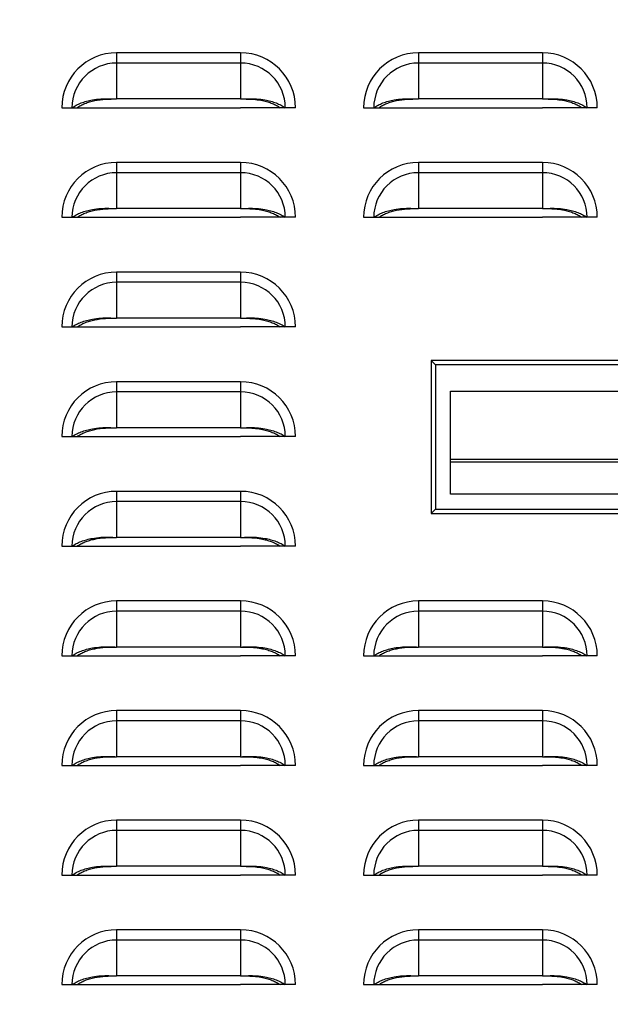
# Model space of a CAD drawing. Units: inches. Extents: x 0 to 25.2, y 0 to 19.3.
# Drawn here: x 16.7 to 17, y 7.8 to 8.3 of the extents above; entities that cross this region are included whole.
import ezdxf

# ---------------------------------------------------------------- set-up
doc = ezdxf.new("R2010")
doc.units = ezdxf.units.IN
doc.header["$LTSCALE"] = 2
doc.header["$MEASUREMENT"] = 0
doc.header["$PDSIZE"] = -1
doc.layers.add('DIM', color=7, linetype='Continuous')
doc.styles.add('SIM1', font='ROMANS')
doc.styles.add('SLDTEXTSTYLE0', font='TXT', dxfattribs={"width": 0.635389})
doc.dimstyles.new('SLDDIMSTYLE0', dxfattribs={"dimtxt": 0.125, "dimasz": 0.13, "dimexe": 0, "dimexo": 0.0625, "dimgap": 0.03125, "dimtad": 0, "dimtih": 1, "dimtoh": 1, "dimdec": 6, "dimlfac": 16, "dimrnd": 1e-09, "dimzin": 12, "dimdsep": 46, "dimtxsty": 'SLDTEXTSTYLE0', "dimsah": 1, "dimcen": 0.09, "dimadec": 0, "dimazin": 3, "dimtfac": 1, "dimtofl": 0, "dimtmove": 0, "dimatfit": 3, "dimfxl": 1, "dimfrac": 2, "dimtolj": 1, "dimtzin": 12, "dimarcsym": 0})

# ---------------------------------------------------------------- blocks, each defined once
blk = doc.blocks.new('*D32')
at = {"layer": 'Defpoints', "color": 0, "transparency": 16777216}
for p in [(14.29018, 8.81687), (17.06322, 8.81687), (17.06322, 5.50437)]:
    blk.add_point(p, dxfattribs=at)
at = {"layer": 'DIM', "color": 0, "lineweight": -2, "transparency": 16777216}
for p, q in [((17.00072, 8.81687), (14.16518, 8.81687)), ((14.29018, 8.68687), (14.29018, 7.28711)), ((14.29018, 5.63437), (14.29018, 7.03413)), ((17.00072, 5.50437), (14.16518, 5.50437))]:
    blk.add_line(p, q, dxfattribs=at)
at = {"layer": 'DIM', "color": 0, "transparency": 16777216}
for points in [[(14.26852, 8.68687), (14.31185, 8.68687), (14.29018, 8.81687)], [(14.26852, 5.63437), (14.31185, 5.63437), (14.29018, 5.50437)]]:
    blk.add_solid(points, dxfattribs=at)
at = {"layer": 'DIM', "color": 0, "transparency": 16777216, "insert": (14.29018, 7.16062), "char_height": 0.125, "attachment_point": 5, "style": 'SIM1'}
blk.add_mtext('\\A1;53.0 [134.6]', dxfattribs=at)

msp = doc.modelspace()

# ---------------------------------------------------------------- linework, layer by layer
at = {"color": 7, "linetype": 'Continuous', "lineweight": 25}
for p, q in [((16.72509811, 8.31837108), (16.72509811, 8.31255676)), ((16.79572311, 8.31837108), (16.72509811, 8.31837108)), ((16.79572311, 8.31837108), (16.79572311, 8.31255676)), ((16.89697311, 8.31837108), (16.89697311, 8.31255676)), ((16.96759811, 8.31837108), (16.89697311, 8.31837108)), ((16.96759811, 8.31837108), (16.96759811, 8.31255676)), ((16.72509811, 8.31255676), (16.72509811, 8.29206986)), ((16.79572311, 8.31255676), (16.72509811, 8.31255676)), ((16.79572311, 8.31255676), (16.79572311, 8.29206986)), ((16.89697311, 8.31255676), (16.89697311, 8.29206986)), ((16.96759811, 8.31255676), (16.89697311, 8.31255676)), ((16.96759811, 8.31255676), (16.96759811, 8.29206986)), ((16.79572311, 8.29206986), (16.72509811, 8.29206986)), ((16.96759811, 8.29206986), (16.89697311, 8.29206986)), ((16.69384811, 8.28712108), (16.69966243, 8.28712108)), ((16.69966243, 8.28712108), (16.70256904, 8.28712108)), ((16.70251353, 8.28712108), (16.72509811, 8.28712108)), ((16.72509811, 8.28712108), (16.79572311, 8.28712108)), ((16.81830768, 8.28712108), (16.79572311, 8.28712108)), ((16.82115879, 8.28712108), (16.81825218, 8.28712108)), ((16.82697311, 8.28712108), (16.82115879, 8.28712108)), ((16.86572311, 8.28712108), (16.87153743, 8.28712108)), ((16.87153743, 8.28712108), (16.87444404, 8.28712108)), ((16.87438853, 8.28712108), (16.89697311, 8.28712108)), ((16.89697311, 8.28712108), (16.96759811, 8.28712108)), ((16.99018268, 8.28712108), (16.96759811, 8.28712108)), ((16.99303379, 8.28712108), (16.99012718, 8.28712108)), ((16.99884811, 8.28712108), (16.99303379, 8.28712108)), ((16.72509811, 8.25587108), (16.72509811, 8.25005676)), ((16.79572311, 8.25587108), (16.72509811, 8.25587108)), ((16.79572311, 8.25587108), (16.79572311, 8.25005676)), ((16.89697311, 8.25587108), (16.89697311, 8.25005676)), ((16.96759811, 8.25587108), (16.89697311, 8.25587108)), ((16.96759811, 8.25587108), (16.96759811, 8.25005676)), ((16.72509811, 8.25005676), (16.72509811, 8.22956986)), ((16.79572311, 8.25005676), (16.72509811, 8.25005676)), ((16.79572311, 8.25005676), (16.79572311, 8.22956986)), ((16.89697311, 8.25005676), (16.89697311, 8.22956986)), ((16.96759811, 8.25005676), (16.89697311, 8.25005676)), ((16.96759811, 8.25005676), (16.96759811, 8.22956986)), ((16.69384811, 8.22462108), (16.69966243, 8.22462108)), ((16.69966243, 8.22462108), (16.70256904, 8.22462108)), ((16.70251353, 8.22462108), (16.72509811, 8.22462108)), ((16.79572311, 8.22956986), (16.72509811, 8.22956986)), ((16.72509811, 8.22462108), (16.79572311, 8.22462108)), ((16.81830768, 8.22462108), (16.79572311, 8.22462108)), ((16.82115879, 8.22462108), (16.81825218, 8.22462108)), ((16.82697311, 8.22462108), (16.82115879, 8.22462108)), ((16.86572311, 8.22462108), (16.87153743, 8.22462108)), ((16.87153743, 8.22462108), (16.87444404, 8.22462108)), ((16.87438853, 8.22462108), (16.89697311, 8.22462108)), ((16.96759811, 8.22956986), (16.89697311, 8.22956986)), ((16.89697311, 8.22462108), (16.96759811, 8.22462108)), ((16.99018268, 8.22462108), (16.96759811, 8.22462108)), ((16.99303379, 8.22462108), (16.99012718, 8.22462108)), ((16.99884811, 8.22462108), (16.99303379, 8.22462108)), ((16.72509811, 8.19337108), (16.72509811, 8.18755676)), ((16.79572311, 8.19337108), (16.72509811, 8.19337108)), ((16.79572311, 8.19337108), (16.79572311, 8.18755676)), ((16.72509811, 8.18755676), (16.72509811, 8.16706986)), ((16.79572311, 8.18755676), (16.72509811, 8.18755676)), ((16.79572311, 8.18755676), (16.79572311, 8.16706986)), ((16.79572311, 8.16706986), (16.72509811, 8.16706986)), ((16.69384811, 8.16212108), (16.69966243, 8.16212108)), ((16.69966243, 8.16212108), (16.70256904, 8.16212108)), ((16.70251353, 8.16212108), (16.72509811, 8.16212108)), ((16.72509811, 8.16212108), (16.79572311, 8.16212108)), ((16.81830768, 8.16212108), (16.79572311, 8.16212108)), ((16.82115879, 8.16212108), (16.81825218, 8.16212108)), ((16.82697311, 8.16212108), (16.82115879, 8.16212108)), ((17.13014486, 8.14300936), (16.90425903, 8.14300936)), ((16.90671966, 8.14054873), (16.90425903, 8.14300936)), ((16.90425903, 8.14300936), (16.90425903, 8.055657)), ((17.12768423, 8.14054873), (16.90671966, 8.14054873)), ((16.90671966, 8.14054873), (16.90671966, 8.05811763)), ((16.72509811, 8.13087108), (16.72509811, 8.12505676)), ((16.79572311, 8.13087108), (16.72509811, 8.13087108)), ((16.79572311, 8.13087108), (16.79572311, 8.12505676)), ((16.72509811, 8.12505676), (16.72509811, 8.10456986)), ((16.79572311, 8.12505676), (16.72509811, 8.12505676)), ((16.79572311, 8.12505676), (16.79572311, 8.10456986)), ((16.91533187, 8.12548666), (17.11907202, 8.12548666)), ((16.91533187, 8.06670742), (16.91533187, 8.12548666)), ((16.79572311, 8.10456986), (16.72509811, 8.10456986)), ((16.69384811, 8.09962108), (16.69966243, 8.09962108)), ((16.69966243, 8.09962108), (16.70256904, 8.09962108)), ((16.70251353, 8.09962108), (16.72509811, 8.09962108)), ((16.72509811, 8.09962108), (16.79572311, 8.09962108)), ((16.81830768, 8.09962108), (16.79572311, 8.09962108)), ((16.82115879, 8.09962108), (16.81825218, 8.09962108)), ((16.82697311, 8.09962108), (16.82115879, 8.09962108)), ((17.11907202, 8.08656291), (16.91533187, 8.08656291)), ((17.11907202, 8.08491642), (16.91533187, 8.08491642)), ((16.72509811, 8.06837108), (16.72509811, 8.06255676)), ((16.79572311, 8.06837108), (16.72509811, 8.06837108)), ((16.79572311, 8.06837108), (16.79572311, 8.06255676)), ((16.72509811, 8.06255676), (16.72509811, 8.04206986)), ((16.79572311, 8.06255676), (16.72509811, 8.06255676)), ((16.79572311, 8.06255676), (16.79572311, 8.04206986)), ((17.11907202, 8.06672984), (16.91533187, 8.06672984)), ((17.11907202, 8.06670742), (16.91533187, 8.06670742)), ((16.90671966, 8.05811763), (16.90425903, 8.055657)), ((16.90671966, 8.05811763), (17.12768423, 8.05811763)), ((16.90425903, 8.055657), (17.13014486, 8.055657)), ((16.79572311, 8.04206986), (16.72509811, 8.04206986)), ((16.69384811, 8.03712108), (16.69966243, 8.03712108)), ((16.69966243, 8.03712108), (16.70256904, 8.03712108)), ((16.70251353, 8.03712108), (16.72509811, 8.03712108)), ((16.72509811, 8.03712108), (16.79572311, 8.03712108)), ((16.81830768, 8.03712108), (16.79572311, 8.03712108)), ((16.82115879, 8.03712108), (16.81825218, 8.03712108)), ((16.82697311, 8.03712108), (16.82115879, 8.03712108)), ((16.72509811, 8.00587108), (16.72509811, 8.00005676)), ((16.79572311, 8.00587108), (16.72509811, 8.00587108)), ((16.79572311, 8.00587108), (16.79572311, 8.00005676)), ((16.89697311, 8.00587108), (16.89697311, 8.00005676)), ((16.96759811, 8.00587108), (16.89697311, 8.00587108)), ((16.96759811, 8.00587108), (16.96759811, 8.00005676)), ((16.72509811, 8.00005676), (16.72509811, 7.97956986)), ((16.79572311, 8.00005676), (16.72509811, 8.00005676)), ((16.79572311, 8.00005676), (16.79572311, 7.97956986)), ((16.89697311, 8.00005676), (16.89697311, 7.97956986)), ((16.96759811, 8.00005676), (16.89697311, 8.00005676)), ((16.96759811, 8.00005676), (16.96759811, 7.97956986)), ((16.79572311, 7.97956986), (16.72509811, 7.97956986)), ((16.96759811, 7.97956986), (16.89697311, 7.97956986)), ((16.69384811, 7.97462108), (16.69966243, 7.97462108)), ((16.69966243, 7.97462108), (16.70256904, 7.97462108)), ((16.70251353, 7.97462108), (16.72509811, 7.97462108)), ((16.72509811, 7.97462108), (16.79572311, 7.97462108)), ((16.81830768, 7.97462108), (16.79572311, 7.97462108)), ((16.82115879, 7.97462108), (16.81825218, 7.97462108)), ((16.82697311, 7.97462108), (16.82115879, 7.97462108)), ((16.86572311, 7.97462108), (16.87153743, 7.97462108)), ((16.87153743, 7.97462108), (16.87444404, 7.97462108)), ((16.87438853, 7.97462108), (16.89697311, 7.97462108)), ((16.89697311, 7.97462108), (16.96759811, 7.97462108)), ((16.99018268, 7.97462108), (16.96759811, 7.97462108)), ((16.99303379, 7.97462108), (16.99012718, 7.97462108)), ((16.99884811, 7.97462108), (16.99303379, 7.97462108)), ((16.72509811, 7.94337108), (16.72509811, 7.93755676)), ((16.79572311, 7.94337108), (16.72509811, 7.94337108)), ((16.79572311, 7.94337108), (16.79572311, 7.93755676)), ((16.89697311, 7.94337108), (16.89697311, 7.93755676)), ((16.96759811, 7.94337108), (16.89697311, 7.94337108)), ((16.96759811, 7.94337108), (16.96759811, 7.93755676)), ((16.72509811, 7.93755676), (16.72509811, 7.91706986)), ((16.79572311, 7.93755676), (16.72509811, 7.93755676)), ((16.79572311, 7.93755676), (16.79572311, 7.91706986)), ((16.89697311, 7.93755676), (16.89697311, 7.91706986)), ((16.96759811, 7.93755676), (16.89697311, 7.93755676)), ((16.96759811, 7.93755676), (16.96759811, 7.91706986)), ((16.79572311, 7.91706986), (16.72509811, 7.91706986)), ((16.96759811, 7.91706986), (16.89697311, 7.91706986)), ((16.69384811, 7.91212108), (16.69966243, 7.91212108)), ((16.69966243, 7.91212108), (16.70256904, 7.91212108)), ((16.70251353, 7.91212108), (16.72509811, 7.91212108)), ((16.72509811, 7.91212108), (16.79572311, 7.91212108)), ((16.81830768, 7.91212108), (16.79572311, 7.91212108)), ((16.82115879, 7.91212108), (16.81825218, 7.91212108)), ((16.82697311, 7.91212108), (16.82115879, 7.91212108)), ((16.86572311, 7.91212108), (16.87153743, 7.91212108)), ((16.87153743, 7.91212108), (16.87444404, 7.91212108)), ((16.87438853, 7.91212108), (16.89697311, 7.91212108)), ((16.89697311, 7.91212108), (16.96759811, 7.91212108)), ((16.99018268, 7.91212108), (16.96759811, 7.91212108)), ((16.99303379, 7.91212108), (16.99012718, 7.91212108)), ((16.99884811, 7.91212108), (16.99303379, 7.91212108)), ((16.72509811, 7.88087108), (16.72509811, 7.87505676)), ((16.79572311, 7.88087108), (16.72509811, 7.88087108)), ((16.79572311, 7.88087108), (16.79572311, 7.87505676)), ((16.89697311, 7.88087108), (16.89697311, 7.87505676)), ((16.96759811, 7.88087108), (16.89697311, 7.88087108)), ((16.96759811, 7.88087108), (16.96759811, 7.87505676)), ((16.72509811, 7.87505676), (16.72509811, 7.85456986)), ((16.79572311, 7.87505676), (16.72509811, 7.87505676)), ((16.79572311, 7.87505676), (16.79572311, 7.85456986)), ((16.89697311, 7.87505676), (16.89697311, 7.85456986)), ((16.96759811, 7.87505676), (16.89697311, 7.87505676)), ((16.96759811, 7.87505676), (16.96759811, 7.85456986)), ((16.79572311, 7.85456986), (16.72509811, 7.85456986)), ((16.96759811, 7.85456986), (16.89697311, 7.85456986)), ((16.69384811, 7.84962108), (16.69966243, 7.84962108)), ((16.69966243, 7.84962108), (16.70256904, 7.84962108)), ((16.70251353, 7.84962108), (16.72509811, 7.84962108)), ((16.72509811, 7.84962108), (16.79572311, 7.84962108)), ((16.81830768, 7.84962108), (16.79572311, 7.84962108)), ((16.82115879, 7.84962108), (16.81825218, 7.84962108)), ((16.82697311, 7.84962108), (16.82115879, 7.84962108)), ((16.86572311, 7.84962108), (16.87153743, 7.84962108)), ((16.87153743, 7.84962108), (16.87444404, 7.84962108)), ((16.87438853, 7.84962108), (16.89697311, 7.84962108)), ((16.89697311, 7.84962108), (16.96759811, 7.84962108)), ((16.99018268, 7.84962108), (16.96759811, 7.84962108)), ((16.99303379, 7.84962108), (16.99012718, 7.84962108)), ((16.99884811, 7.84962108), (16.99303379, 7.84962108)), ((16.72509811, 7.81837108), (16.72509811, 7.81255676)), ((16.79572311, 7.81837108), (16.72509811, 7.81837108)), ((16.79572311, 7.81837108), (16.79572311, 7.81255676)), ((16.89697311, 7.81837108), (16.89697311, 7.81255676)), ((16.96759811, 7.81837108), (16.89697311, 7.81837108)), ((16.96759811, 7.81837108), (16.96759811, 7.81255676)), ((16.72509811, 7.81255676), (16.72509811, 7.79206986)), ((16.79572311, 7.81255676), (16.72509811, 7.81255676)), ((16.79572311, 7.81255676), (16.79572311, 7.79206986)), ((16.89697311, 7.81255676), (16.89697311, 7.79206986)), ((16.96759811, 7.81255676), (16.89697311, 7.81255676)), ((16.96759811, 7.81255676), (16.96759811, 7.79206986)), ((16.79572311, 7.79206986), (16.72509811, 7.79206986)), ((16.96759811, 7.79206986), (16.89697311, 7.79206986)), ((16.69384811, 7.78712108), (16.69966243, 7.78712108)), ((16.69966243, 7.78712108), (16.70256904, 7.78712108)), ((16.70251353, 7.78712108), (16.72509811, 7.78712108)), ((16.72509811, 7.78712108), (16.79572311, 7.78712108)), ((16.81830768, 7.78712108), (16.79572311, 7.78712108)), ((16.82115879, 7.78712108), (16.81825218, 7.78712108)), ((16.82697311, 7.78712108), (16.82115879, 7.78712108)), ((16.86572311, 7.78712108), (16.87153743, 7.78712108)), ((16.87153743, 7.78712108), (16.87444404, 7.78712108)), ((16.87438853, 7.78712108), (16.89697311, 7.78712108)), ((16.89697311, 7.78712108), (16.96759811, 7.78712108)), ((16.99018268, 7.78712108), (16.96759811, 7.78712108)), ((16.99303379, 7.78712108), (16.99012718, 7.78712108)), ((16.99884811, 7.78712108), (16.99303379, 7.78712108))]:
    msp.add_line(p, q, dxfattribs=at)
for centre, radius, start, end in [((16.72509811, 8.28712108), 0.03125, 90, 180), ((16.79572311, 8.28712108), 0.03125, 0, 90), ((16.89697311, 8.28712108), 0.03125, 90, 180), ((16.96759811, 8.28712108), 0.03125, 0, 90), ((16.72509811, 8.28712108), 0.02543568, 90, 180), ((16.79572311, 8.28712108), 0.02543568, 0, 90), ((16.89697311, 8.28712108), 0.02543568, 90, 180), ((16.96759811, 8.28712108), 0.02543568, 0, 90), ((16.72509811, 8.22462108), 0.03125, 90, 180), ((16.79572311, 8.22462108), 0.03125, 0, 90), ((16.89697311, 8.22462108), 0.03125, 90, 180), ((16.96759811, 8.22462108), 0.03125, 0, 90), ((16.72509811, 8.22462108), 0.02543568, 90, 180), ((16.79572311, 8.22462108), 0.02543568, 0, 90), ((16.89697311, 8.22462108), 0.02543568, 90, 180), ((16.96759811, 8.22462108), 0.02543568, 0, 90), ((16.72509811, 8.16212108), 0.03125, 90, 180), ((16.79572311, 8.16212108), 0.03125, 0, 90), ((16.72509811, 8.16212108), 0.02543568, 90, 180), ((16.79572311, 8.16212108), 0.02543568, 0, 90), ((16.72509811, 8.09962108), 0.03125, 90, 180), ((16.79572311, 8.09962108), 0.03125, 0, 90), ((16.72509811, 8.09962108), 0.02543568, 90, 180), ((16.79572311, 8.09962108), 0.02543568, 0, 90), ((16.72509811, 8.03712108), 0.03125, 90, 180), ((16.79572311, 8.03712108), 0.03125, 0, 90), ((16.72509811, 8.03712108), 0.02543568, 90, 180), ((16.79572311, 8.03712108), 0.02543568, 0, 90), ((16.72509811, 7.97462108), 0.03125, 90, 180), ((16.79572311, 7.97462108), 0.03125, 0, 90), ((16.89697311, 7.97462108), 0.03125, 90, 180), ((16.96759811, 7.97462108), 0.03125, 0, 90), ((16.72509811, 7.97462108), 0.02543568, 90, 180), ((16.79572311, 7.97462108), 0.02543568, 0, 90), ((16.89697311, 7.97462108), 0.02543568, 90, 180), ((16.96759811, 7.97462108), 0.02543568, 0, 90), ((16.72509811, 7.91212108), 0.03125, 90, 180), ((16.79572311, 7.91212108), 0.03125, 0, 90), ((16.89697311, 7.91212108), 0.03125, 90, 180), ((16.96759811, 7.91212108), 0.03125, 0, 90), ((16.72509811, 7.91212108), 0.02543568, 90, 180), ((16.79572311, 7.91212108), 0.02543568, 0, 90), ((16.89697311, 7.91212108), 0.02543568, 90, 180), ((16.96759811, 7.91212108), 0.02543568, 0, 90), ((16.72509811, 7.84962108), 0.03125, 90, 180), ((16.79572311, 7.84962108), 0.03125, 0, 90), ((16.89697311, 7.84962108), 0.03125, 90, 180), ((16.96759811, 7.84962108), 0.03125, 0, 90), ((16.72509811, 7.84962108), 0.02543568, 90, 180), ((16.79572311, 7.84962108), 0.02543568, 0, 90), ((16.89697311, 7.84962108), 0.02543568, 90, 180), ((16.96759811, 7.84962108), 0.02543568, 0, 90), ((16.72509811, 7.78712108), 0.03125, 90, 180), ((16.79572311, 7.78712108), 0.03125, 0, 90), ((16.89697311, 7.78712108), 0.03125, 90, 180), ((16.96759811, 7.78712108), 0.03125, 0, 90), ((16.72509811, 7.78712108), 0.02543568, 90, 180), ((16.79572311, 7.78712108), 0.02543568, 0, 90), ((16.89697311, 7.78712108), 0.02543568, 90, 180), ((16.96759811, 7.78712108), 0.02543568, 0, 90)]:
    msp.add_arc(centre, radius, start, end, dxfattribs=at)
for points, knots in [([(16.69966243, 8.28712108), (16.7004447, 8.28761362), (16.70200756, 8.28859766), (16.70482916, 8.28983043), (16.70792349, 8.29084656), (16.71166461, 8.29169585), (16.71595863, 8.29224509), (16.72062689, 8.29227038), (16.72363677, 8.2921354), (16.72509811, 8.29206986)], [0, 0, 0, 0, 0.128538026, 0.256801119, 0.385199704, 0.512480557, 0.685588205, 0.84734847, 1, 1, 1, 1]), ([(16.70256904, 8.28712108), (16.70324065, 8.28755807), (16.70458284, 8.28843138), (16.70700939, 8.28953767), (16.70967586, 8.29046402), (16.71351891, 8.29142314), (16.71873584, 8.29208132), (16.72297749, 8.29207368), (16.72509811, 8.29206986)], [0, 0, 0, 0, 0.12536866, 0.250544106, 0.375999516, 0.500649102, 0.750348525, 1, 1, 1, 1]), ([(16.79572311, 8.29206986), (16.79719314, 8.29213598), (16.80021742, 8.29227201), (16.80488677, 8.29224277), (16.80917979, 8.29169157), (16.81290432, 8.29084455), (16.81599094, 8.28983014), (16.81880679, 8.28860137), (16.82037197, 8.28761628), (16.82115879, 8.28712108)], [0, 0, 0, 0, 0.153558739, 0.315913507, 0.487645759, 0.615773214, 0.742886091, 0.870748939, 1, 1, 1, 1]), ([(16.79572311, 8.29206986), (16.79713809, 8.29207327), (16.79994212, 8.29208002), (16.80417163, 8.29184093), (16.80792868, 8.29126631), (16.81115144, 8.2904624), (16.81381077, 8.28953737), (16.8162325, 8.2884347), (16.81757667, 8.28756044), (16.81825218, 8.28712108)], [0, 0, 0, 0, 0.166781518, 0.330505202, 0.499705571, 0.625124885, 0.749266139, 0.873993836, 1, 1, 1, 1]), ([(16.87153743, 8.28712108), (16.8723197, 8.28761362), (16.87388256, 8.28859766), (16.87670416, 8.28983043), (16.87979849, 8.29084656), (16.88353961, 8.29169585), (16.88783363, 8.29224509), (16.89250189, 8.29227038), (16.89551177, 8.2921354), (16.89697311, 8.29206986)], [0, 0, 0, 0, 0.128538026, 0.256801119, 0.385199704, 0.512480557, 0.685588205, 0.84734847, 1, 1, 1, 1]), ([(16.87444404, 8.28712108), (16.87511565, 8.28755807), (16.87645784, 8.28843138), (16.87888439, 8.28953767), (16.88155086, 8.29046402), (16.88539391, 8.29142314), (16.89061084, 8.29208132), (16.89485249, 8.29207368), (16.89697311, 8.29206986)], [0, 0, 0, 0, 0.12536866, 0.250544106, 0.375999516, 0.500649102, 0.750348525, 1, 1, 1, 1]), ([(16.96759811, 8.29206986), (16.96906814, 8.29213598), (16.97209242, 8.29227201), (16.97676177, 8.29224277), (16.98105479, 8.29169157), (16.98477932, 8.29084455), (16.98786594, 8.28983014), (16.99068179, 8.28860137), (16.99224697, 8.28761628), (16.99303379, 8.28712108)], [0, 0, 0, 0, 0.153558739, 0.315913507, 0.487645759, 0.615773214, 0.742886091, 0.870748939, 1, 1, 1, 1]), ([(16.96759811, 8.29206986), (16.96901309, 8.29207327), (16.97181712, 8.29208002), (16.97604663, 8.29184093), (16.97980368, 8.29126631), (16.98302644, 8.2904624), (16.98568577, 8.28953737), (16.9881075, 8.2884347), (16.98945167, 8.28756044), (16.99012718, 8.28712108)], [0, 0, 0, 0, 0.166781518, 0.330505202, 0.499705571, 0.625124885, 0.749266139, 0.873993836, 1, 1, 1, 1]), ([(16.69966243, 8.22462108), (16.7004447, 8.22511362), (16.70200756, 8.22609766), (16.70482916, 8.22733043), (16.70792349, 8.22834656), (16.71166461, 8.22919585), (16.71595863, 8.22974509), (16.72062689, 8.22977038), (16.72363677, 8.2296354), (16.72509811, 8.22956986)], [0, 0, 0, 0, 0.128538026, 0.256801119, 0.385199704, 0.512480557, 0.685588205, 0.84734847, 1, 1, 1, 1]), ([(16.70256904, 8.22462108), (16.70324065, 8.22505807), (16.70458284, 8.22593138), (16.70700939, 8.22703767), (16.70967586, 8.22796402), (16.71351891, 8.22892314), (16.71873584, 8.22958132), (16.72297749, 8.22957368), (16.72509811, 8.22956986)], [0, 0, 0, 0, 0.12536866, 0.250544106, 0.375999516, 0.500649102, 0.750348525, 1, 1, 1, 1]), ([(16.79572311, 8.22956986), (16.79719314, 8.22963598), (16.80021742, 8.22977201), (16.80488677, 8.22974277), (16.80917979, 8.22919157), (16.81290432, 8.22834455), (16.81599094, 8.22733014), (16.81880679, 8.22610137), (16.82037197, 8.22511628), (16.82115879, 8.22462108)], [0, 0, 0, 0, 0.1535587388, 0.3159135066, 0.487645759, 0.6157732135, 0.7428860912, 0.8707489387, 1, 1, 1, 1]), ([(16.79572311, 8.22956986), (16.79713809, 8.22957327), (16.79994212, 8.22958002), (16.80417163, 8.22934093), (16.80792868, 8.22876631), (16.81115144, 8.2279624), (16.81381077, 8.22703737), (16.8162325, 8.2259347), (16.81757667, 8.22506044), (16.81825218, 8.22462108)], [0, 0, 0, 0, 0.166781518, 0.330505202, 0.499705571, 0.625124885, 0.749266139, 0.873993836, 1, 1, 1, 1]), ([(16.87153743, 8.22462108), (16.8723197, 8.22511362), (16.87388256, 8.22609766), (16.87670416, 8.22733043), (16.87979849, 8.22834656), (16.88353961, 8.22919585), (16.88783363, 8.22974509), (16.89250189, 8.22977038), (16.89551177, 8.2296354), (16.89697311, 8.22956986)], [0, 0, 0, 0, 0.128538026, 0.256801119, 0.385199704, 0.512480557, 0.685588205, 0.84734847, 1, 1, 1, 1]), ([(16.87444404, 8.22462108), (16.87511565, 8.22505807), (16.87645784, 8.22593138), (16.87888439, 8.22703767), (16.88155086, 8.22796402), (16.88539391, 8.22892314), (16.89061084, 8.22958132), (16.89485249, 8.22957368), (16.89697311, 8.22956986)], [0, 0, 0, 0, 0.12536866, 0.250544106, 0.375999516, 0.500649102, 0.750348525, 1, 1, 1, 1]), ([(16.96759811, 8.22956986), (16.96906814, 8.22963598), (16.97209242, 8.22977201), (16.97676177, 8.22974277), (16.98105479, 8.22919157), (16.98477932, 8.22834455), (16.98786594, 8.22733014), (16.99068179, 8.22610137), (16.99224697, 8.22511628), (16.99303379, 8.22462108)], [0, 0, 0, 0, 0.153558739, 0.315913507, 0.487645759, 0.615773214, 0.742886091, 0.870748939, 1, 1, 1, 1]), ([(16.96759811, 8.22956986), (16.96901309, 8.22957327), (16.97181712, 8.22958002), (16.97604663, 8.22934093), (16.97980368, 8.22876631), (16.98302644, 8.2279624), (16.98568577, 8.22703737), (16.9881075, 8.2259347), (16.98945167, 8.22506044), (16.99012718, 8.22462108)], [0, 0, 0, 0, 0.166781518, 0.330505202, 0.499705571, 0.625124885, 0.749266139, 0.873993836, 1, 1, 1, 1]), ([(16.69966243, 8.16212108), (16.7004447, 8.16261362), (16.70200756, 8.16359766), (16.70482916, 8.16483043), (16.70792349, 8.16584656), (16.71166461, 8.16669585), (16.71595863, 8.16724509), (16.72062689, 8.16727038), (16.72363677, 8.1671354), (16.72509811, 8.16706986)], [0, 0, 0, 0, 0.128538026, 0.256801119, 0.385199704, 0.512480557, 0.685588205, 0.84734847, 1, 1, 1, 1]), ([(16.70256904, 8.16212108), (16.70324065, 8.16255807), (16.70458284, 8.16343138), (16.70700939, 8.16453767), (16.70967586, 8.16546402), (16.71351891, 8.16642314), (16.71873584, 8.16708132), (16.72297749, 8.16707368), (16.72509811, 8.16706986)], [0, 0, 0, 0, 0.12536866, 0.250544106, 0.375999516, 0.500649102, 0.750348525, 1, 1, 1, 1]), ([(16.79572311, 8.16706986), (16.79719314, 8.16713598), (16.80021742, 8.16727201), (16.80488677, 8.16724277), (16.80917979, 8.16669157), (16.81290432, 8.16584455), (16.81599094, 8.16483014), (16.81880679, 8.16360137), (16.82037197, 8.16261628), (16.82115879, 8.16212108)], [0, 0, 0, 0, 0.153558739, 0.315913507, 0.487645759, 0.615773214, 0.742886091, 0.870748939, 1, 1, 1, 1]), ([(16.79572311, 8.16706986), (16.79713809, 8.16707327), (16.79994212, 8.16708002), (16.80417163, 8.16684093), (16.80792868, 8.16626631), (16.81115144, 8.1654624), (16.81381077, 8.16453737), (16.8162325, 8.1634347), (16.81757667, 8.16256044), (16.81825218, 8.16212108)], [0, 0, 0, 0, 0.166781518, 0.330505202, 0.499705571, 0.625124885, 0.749266139, 0.873993836, 1, 1, 1, 1]), ([(16.69966243, 8.09962108), (16.7004447, 8.10011362), (16.70200756, 8.10109766), (16.70482916, 8.10233043), (16.70792349, 8.10334656), (16.71166461, 8.10419585), (16.71595863, 8.10474509), (16.72062689, 8.10477038), (16.72363677, 8.1046354), (16.72509811, 8.10456986)], [0, 0, 0, 0, 0.1285380261, 0.2568011189, 0.3851997042, 0.5124805571, 0.6855882053, 0.8473484696, 1, 1, 1, 1]), ([(16.70256904, 8.09962108), (16.70324065, 8.10005807), (16.70458284, 8.10093138), (16.70700939, 8.10203767), (16.70967586, 8.10296402), (16.71351891, 8.10392314), (16.71873584, 8.10458132), (16.72297749, 8.10457368), (16.72509811, 8.10456986)], [0, 0, 0, 0, 0.12536866, 0.250544106, 0.375999516, 0.500649102, 0.750348525, 1, 1, 1, 1]), ([(16.79572311, 8.10456986), (16.79719314, 8.10463598), (16.80021742, 8.10477201), (16.80488677, 8.10474277), (16.80917979, 8.10419157), (16.81290432, 8.10334455), (16.81599094, 8.10233014), (16.81880679, 8.10110137), (16.82037197, 8.10011628), (16.82115879, 8.09962108)], [0, 0, 0, 0, 0.153558739, 0.315913507, 0.487645759, 0.615773214, 0.742886091, 0.870748939, 1, 1, 1, 1]), ([(16.79572311, 8.10456986), (16.79713809, 8.10457327), (16.79994212, 8.10458002), (16.80417163, 8.10434093), (16.80792868, 8.10376631), (16.81115144, 8.1029624), (16.81381077, 8.10203737), (16.8162325, 8.1009347), (16.81757667, 8.10006044), (16.81825218, 8.09962108)], [0, 0, 0, 0, 0.1667815177, 0.3305052022, 0.4997055708, 0.6251248846, 0.7492661392, 0.8739938363, 1, 1, 1, 1]), ([(16.69966243, 8.03712108), (16.7004447, 8.03761362), (16.70200756, 8.03859766), (16.70482916, 8.03983043), (16.70792349, 8.04084656), (16.71166461, 8.04169585), (16.71595863, 8.04224509), (16.72062689, 8.04227038), (16.72363677, 8.0421354), (16.72509811, 8.04206986)], [0, 0, 0, 0, 0.1285380261, 0.2568011189, 0.3851997042, 0.5124805571, 0.6855882053, 0.8473484696, 1, 1, 1, 1]), ([(16.70256904, 8.03712108), (16.70324065, 8.03755807), (16.70458284, 8.03843138), (16.70700939, 8.03953767), (16.70967586, 8.04046402), (16.71351891, 8.04142314), (16.71873584, 8.04208132), (16.72297749, 8.04207368), (16.72509811, 8.04206986)], [0, 0, 0, 0, 0.12536866, 0.250544106, 0.375999516, 0.500649102, 0.750348525, 1, 1, 1, 1]), ([(16.79572311, 8.04206986), (16.79719314, 8.04213598), (16.80021742, 8.04227201), (16.80488677, 8.04224277), (16.80917979, 8.04169157), (16.81290432, 8.04084455), (16.81599094, 8.03983014), (16.81880679, 8.03860137), (16.82037197, 8.03761628), (16.82115879, 8.03712108)], [0, 0, 0, 0, 0.1535587388, 0.3159135066, 0.487645759, 0.6157732135, 0.7428860912, 0.8707489387, 1, 1, 1, 1]), ([(16.79572311, 8.04206986), (16.79713809, 8.04207327), (16.79994212, 8.04208002), (16.80417163, 8.04184093), (16.80792868, 8.04126631), (16.81115144, 8.0404624), (16.81381077, 8.03953737), (16.8162325, 8.0384347), (16.81757667, 8.03756044), (16.81825218, 8.03712108)], [0, 0, 0, 0, 0.1667815177, 0.3305052022, 0.4997055708, 0.6251248846, 0.7492661392, 0.8739938363, 1, 1, 1, 1]), ([(16.69966243, 7.97462108), (16.7004447, 7.97511362), (16.70200756, 7.97609766), (16.70482916, 7.97733043), (16.70792349, 7.97834656), (16.71166461, 7.97919585), (16.71595863, 7.97974509), (16.72062689, 7.97977038), (16.72363677, 7.9796354), (16.72509811, 7.97956986)], [0, 0, 0, 0, 0.128538026, 0.256801119, 0.385199704, 0.512480557, 0.685588205, 0.84734847, 1, 1, 1, 1]), ([(16.70256904, 7.97462108), (16.70324065, 7.97505807), (16.70458284, 7.97593138), (16.70700939, 7.97703767), (16.70967586, 7.97796402), (16.71351891, 7.97892314), (16.71873584, 7.97958132), (16.72297749, 7.97957368), (16.72509811, 7.97956986)], [0, 0, 0, 0, 0.12536866, 0.250544106, 0.375999516, 0.500649102, 0.750348525, 1, 1, 1, 1]), ([(16.79572311, 7.97956986), (16.79719314, 7.97963598), (16.80021742, 7.97977201), (16.80488677, 7.97974277), (16.80917979, 7.97919157), (16.81290432, 7.97834455), (16.81599094, 7.97733014), (16.81880679, 7.97610137), (16.82037197, 7.97511628), (16.82115879, 7.97462108)], [0, 0, 0, 0, 0.153558739, 0.315913507, 0.487645759, 0.615773214, 0.742886091, 0.870748939, 1, 1, 1, 1]), ([(16.79572311, 7.97956986), (16.79713809, 7.97957327), (16.79994212, 7.97958002), (16.80417163, 7.97934093), (16.80792868, 7.97876631), (16.81115144, 7.9779624), (16.81381077, 7.97703737), (16.8162325, 7.9759347), (16.81757667, 7.97506044), (16.81825218, 7.97462108)], [0, 0, 0, 0, 0.166781518, 0.330505202, 0.499705571, 0.625124885, 0.749266139, 0.873993836, 1, 1, 1, 1]), ([(16.87153743, 7.97462108), (16.8723197, 7.97511362), (16.87388256, 7.97609766), (16.87670416, 7.97733043), (16.87979849, 7.97834656), (16.88353961, 7.97919585), (16.88783363, 7.97974509), (16.89250189, 7.97977038), (16.89551177, 7.9796354), (16.89697311, 7.97956986)], [0, 0, 0, 0, 0.1285380261, 0.2568011189, 0.3851997042, 0.5124805571, 0.6855882053, 0.8473484696, 1, 1, 1, 1]), ([(16.87444404, 7.97462108), (16.87511565, 7.97505807), (16.87645784, 7.97593138), (16.87888439, 7.97703767), (16.88155086, 7.97796402), (16.88539391, 7.97892314), (16.89061084, 7.97958132), (16.89485249, 7.97957368), (16.89697311, 7.97956986)], [0, 0, 0, 0, 0.12536866, 0.250544106, 0.375999516, 0.500649102, 0.750348525, 1, 1, 1, 1]), ([(16.96759811, 7.97956986), (16.96906814, 7.97963598), (16.97209242, 7.97977201), (16.97676177, 7.97974277), (16.98105479, 7.97919157), (16.98477932, 7.97834455), (16.98786594, 7.97733014), (16.99068179, 7.97610137), (16.99224697, 7.97511628), (16.99303379, 7.97462108)], [0, 0, 0, 0, 0.1535587388, 0.3159135066, 0.487645759, 0.6157732135, 0.7428860912, 0.8707489387, 1, 1, 1, 1]), ([(16.96759811, 7.97956986), (16.96901309, 7.97957327), (16.97181712, 7.97958002), (16.97604663, 7.97934093), (16.97980368, 7.97876631), (16.98302644, 7.9779624), (16.98568577, 7.97703737), (16.9881075, 7.9759347), (16.98945167, 7.97506044), (16.99012718, 7.97462108)], [0, 0, 0, 0, 0.166781518, 0.330505202, 0.499705571, 0.625124885, 0.749266139, 0.873993836, 1, 1, 1, 1]), ([(16.69966243, 7.91212108), (16.7004447, 7.91261362), (16.70200756, 7.91359766), (16.70482916, 7.91483043), (16.70792349, 7.91584656), (16.71166461, 7.91669585), (16.71595863, 7.91724509), (16.72062689, 7.91727038), (16.72363677, 7.9171354), (16.72509811, 7.91706986)], [0, 0, 0, 0, 0.128538026, 0.256801119, 0.385199704, 0.512480557, 0.685588205, 0.84734847, 1, 1, 1, 1]), ([(16.70256904, 7.91212108), (16.70324065, 7.91255807), (16.70458284, 7.91343138), (16.70700939, 7.91453767), (16.70967586, 7.91546402), (16.71351891, 7.91642314), (16.71873584, 7.91708132), (16.72297749, 7.91707368), (16.72509811, 7.91706986)], [0, 0, 0, 0, 0.12536866, 0.250544106, 0.375999516, 0.500649102, 0.750348525, 1, 1, 1, 1]), ([(16.79572311, 7.91706986), (16.79719314, 7.91713598), (16.80021742, 7.91727201), (16.80488677, 7.91724277), (16.80917979, 7.91669157), (16.81290432, 7.91584455), (16.81599094, 7.91483014), (16.81880679, 7.91360137), (16.82037197, 7.91261628), (16.82115879, 7.91212108)], [0, 0, 0, 0, 0.153558739, 0.315913507, 0.487645759, 0.615773214, 0.742886091, 0.870748939, 1, 1, 1, 1]), ([(16.79572311, 7.91706986), (16.79713809, 7.91707327), (16.79994212, 7.91708002), (16.80417163, 7.91684093), (16.80792868, 7.91626631), (16.81115144, 7.9154624), (16.81381077, 7.91453737), (16.8162325, 7.9134347), (16.81757667, 7.91256044), (16.81825218, 7.91212108)], [0, 0, 0, 0, 0.1667815177, 0.3305052022, 0.4997055708, 0.6251248846, 0.7492661392, 0.8739938363, 1, 1, 1, 1]), ([(16.87153743, 7.91212108), (16.8723197, 7.91261362), (16.87388256, 7.91359766), (16.87670416, 7.91483043), (16.87979849, 7.91584656), (16.88353961, 7.91669585), (16.88783363, 7.91724509), (16.89250189, 7.91727038), (16.89551177, 7.9171354), (16.89697311, 7.91706986)], [0, 0, 0, 0, 0.128538026, 0.256801119, 0.385199704, 0.512480557, 0.685588205, 0.84734847, 1, 1, 1, 1]), ([(16.87444404, 7.91212108), (16.87511565, 7.91255807), (16.87645784, 7.91343138), (16.87888439, 7.91453767), (16.88155086, 7.91546402), (16.88539391, 7.91642314), (16.89061084, 7.91708132), (16.89485249, 7.91707368), (16.89697311, 7.91706986)], [0, 0, 0, 0, 0.12536866, 0.2505441057, 0.3759995156, 0.5006491024, 0.7503485252, 1, 1, 1, 1]), ([(16.96759811, 7.91706986), (16.96906814, 7.91713598), (16.97209242, 7.91727201), (16.97676177, 7.91724277), (16.98105479, 7.91669157), (16.98477932, 7.91584455), (16.98786594, 7.91483014), (16.99068179, 7.91360137), (16.99224697, 7.91261628), (16.99303379, 7.91212108)], [0, 0, 0, 0, 0.153558739, 0.315913507, 0.487645759, 0.615773214, 0.742886091, 0.870748939, 1, 1, 1, 1]), ([(16.96759811, 7.91706986), (16.96901309, 7.91707327), (16.97181712, 7.91708002), (16.97604663, 7.91684093), (16.97980368, 7.91626631), (16.98302644, 7.9154624), (16.98568577, 7.91453737), (16.9881075, 7.9134347), (16.98945167, 7.91256044), (16.99012718, 7.91212108)], [0, 0, 0, 0, 0.166781518, 0.330505202, 0.499705571, 0.625124885, 0.749266139, 0.873993836, 1, 1, 1, 1]), ([(16.69966243, 7.84962108), (16.7004447, 7.85011362), (16.70200756, 7.85109766), (16.70482916, 7.85233043), (16.70792349, 7.85334656), (16.71166461, 7.85419585), (16.71595863, 7.85474509), (16.72062689, 7.85477038), (16.72363677, 7.8546354), (16.72509811, 7.85456986)], [0, 0, 0, 0, 0.128538026, 0.256801119, 0.385199704, 0.512480557, 0.685588205, 0.84734847, 1, 1, 1, 1]), ([(16.70256904, 7.84962108), (16.70324065, 7.85005807), (16.70458284, 7.85093138), (16.70700939, 7.85203767), (16.70967586, 7.85296402), (16.71351891, 7.85392314), (16.71873584, 7.85458132), (16.72297749, 7.85457368), (16.72509811, 7.85456986)], [0, 0, 0, 0, 0.12536866, 0.250544106, 0.375999516, 0.500649102, 0.750348525, 1, 1, 1, 1]), ([(16.79572311, 7.85456986), (16.79719314, 7.85463598), (16.80021742, 7.85477201), (16.80488677, 7.85474277), (16.80917979, 7.85419157), (16.81290432, 7.85334455), (16.81599094, 7.85233014), (16.81880679, 7.85110137), (16.82037197, 7.85011628), (16.82115879, 7.84962108)], [0, 0, 0, 0, 0.1535587388, 0.3159135066, 0.487645759, 0.6157732135, 0.7428860912, 0.8707489387, 1, 1, 1, 1]), ([(16.79572311, 7.85456986), (16.79713809, 7.85457327), (16.79994212, 7.85458002), (16.80417163, 7.85434093), (16.80792868, 7.85376631), (16.81115144, 7.8529624), (16.81381077, 7.85203737), (16.8162325, 7.8509347), (16.81757667, 7.85006044), (16.81825218, 7.84962108)], [0, 0, 0, 0, 0.1667815177, 0.3305052022, 0.4997055708, 0.6251248846, 0.7492661392, 0.8739938363, 1, 1, 1, 1]), ([(16.87153743, 7.84962108), (16.8723197, 7.85011362), (16.87388256, 7.85109766), (16.87670416, 7.85233043), (16.87979849, 7.85334656), (16.88353961, 7.85419585), (16.88783363, 7.85474509), (16.89250189, 7.85477038), (16.89551177, 7.8546354), (16.89697311, 7.85456986)], [0, 0, 0, 0, 0.128538026, 0.256801119, 0.385199704, 0.512480557, 0.685588205, 0.84734847, 1, 1, 1, 1]), ([(16.87444404, 7.84962108), (16.87511565, 7.85005807), (16.87645784, 7.85093138), (16.87888439, 7.85203767), (16.88155086, 7.85296402), (16.88539391, 7.85392314), (16.89061084, 7.85458132), (16.89485249, 7.85457368), (16.89697311, 7.85456986)], [0, 0, 0, 0, 0.12536866, 0.2505441057, 0.3759995156, 0.5006491024, 0.7503485252, 1, 1, 1, 1]), ([(16.96759811, 7.85456986), (16.96906814, 7.85463598), (16.97209242, 7.85477201), (16.97676177, 7.85474277), (16.98105479, 7.85419157), (16.98477932, 7.85334455), (16.98786594, 7.85233014), (16.99068179, 7.85110137), (16.99224697, 7.85011628), (16.99303379, 7.84962108)], [0, 0, 0, 0, 0.153558739, 0.315913507, 0.487645759, 0.615773214, 0.742886091, 0.870748939, 1, 1, 1, 1]), ([(16.96759811, 7.85456986), (16.96901309, 7.85457327), (16.97181712, 7.85458002), (16.97604663, 7.85434093), (16.97980368, 7.85376631), (16.98302644, 7.8529624), (16.98568577, 7.85203737), (16.9881075, 7.8509347), (16.98945167, 7.85006044), (16.99012718, 7.84962108)], [0, 0, 0, 0, 0.166781518, 0.330505202, 0.499705571, 0.625124885, 0.749266139, 0.873993836, 1, 1, 1, 1]), ([(16.69966243, 7.78712108), (16.7004447, 7.78761362), (16.70200756, 7.78859766), (16.70482916, 7.78983043), (16.70792349, 7.79084656), (16.71166461, 7.79169585), (16.71595863, 7.79224509), (16.72062689, 7.79227038), (16.72363677, 7.7921354), (16.72509811, 7.79206986)], [0, 0, 0, 0, 0.1285380261, 0.2568011189, 0.3851997042, 0.5124805571, 0.6855882053, 0.8473484696, 1, 1, 1, 1]), ([(16.70256904, 7.78712108), (16.70324065, 7.78755807), (16.70458284, 7.78843138), (16.70700939, 7.78953767), (16.70967586, 7.79046402), (16.71351891, 7.79142314), (16.71873584, 7.79208132), (16.72297749, 7.79207368), (16.72509811, 7.79206986)], [0, 0, 0, 0, 0.12536866, 0.250544106, 0.375999516, 0.500649102, 0.750348525, 1, 1, 1, 1]), ([(16.79572311, 7.79206986), (16.79719314, 7.79213598), (16.80021742, 7.79227201), (16.80488677, 7.79224277), (16.80917979, 7.79169157), (16.81290432, 7.79084455), (16.81599094, 7.78983014), (16.81880679, 7.78860137), (16.82037197, 7.78761628), (16.82115879, 7.78712108)], [0, 0, 0, 0, 0.153558739, 0.315913507, 0.487645759, 0.615773214, 0.742886091, 0.870748939, 1, 1, 1, 1]), ([(16.79572311, 7.79206986), (16.79713809, 7.79207327), (16.79994212, 7.79208002), (16.80417163, 7.79184093), (16.80792868, 7.79126631), (16.81115144, 7.7904624), (16.81381077, 7.78953737), (16.8162325, 7.7884347), (16.81757667, 7.78756044), (16.81825218, 7.78712108)], [0, 0, 0, 0, 0.166781518, 0.330505202, 0.499705571, 0.625124885, 0.749266139, 0.873993836, 1, 1, 1, 1]), ([(16.87153743, 7.78712108), (16.8723197, 7.78761362), (16.87388256, 7.78859766), (16.87670416, 7.78983043), (16.87979849, 7.79084656), (16.88353961, 7.79169585), (16.88783363, 7.79224509), (16.89250189, 7.79227038), (16.89551177, 7.7921354), (16.89697311, 7.79206986)], [0, 0, 0, 0, 0.1285380261, 0.2568011189, 0.3851997042, 0.5124805571, 0.6855882053, 0.8473484696, 1, 1, 1, 1]), ([(16.87444404, 7.78712108), (16.87511565, 7.78755807), (16.87645784, 7.78843138), (16.87888439, 7.78953767), (16.88155086, 7.79046402), (16.88539391, 7.79142314), (16.89061084, 7.79208132), (16.89485249, 7.79207368), (16.89697311, 7.79206986)], [0, 0, 0, 0, 0.12536866, 0.250544106, 0.375999516, 0.500649102, 0.750348525, 1, 1, 1, 1]), ([(16.96759811, 7.79206986), (16.96906814, 7.79213598), (16.97209242, 7.79227201), (16.97676177, 7.79224277), (16.98105479, 7.79169157), (16.98477932, 7.79084455), (16.98786594, 7.78983014), (16.99068179, 7.78860137), (16.99224697, 7.78761628), (16.99303379, 7.78712108)], [0, 0, 0, 0, 0.1535587388, 0.3159135066, 0.487645759, 0.6157732135, 0.7428860912, 0.8707489387, 1, 1, 1, 1]), ([(16.96759811, 7.79206986), (16.96901309, 7.79207327), (16.97181712, 7.79208002), (16.97604663, 7.79184093), (16.97980368, 7.79126631), (16.98302644, 7.7904624), (16.98568577, 7.78953737), (16.9881075, 7.7884347), (16.98945167, 7.78756044), (16.99012718, 7.78712108)], [0, 0, 0, 0, 0.166781518, 0.330505202, 0.499705571, 0.625124885, 0.749266139, 0.873993836, 1, 1, 1, 1])]:
    msp.add_open_spline(points, degree=3, knots=knots, dxfattribs=at)

# ---------------------------------------------------------------- dimensions: what is measured, and where the dimension line sits
at = {"layer": 'DIM'}
dim = msp.add_linear_dim(base=(14.29018434, 8.81687108), p1=(17.06322311, 5.50437108), p2=(17.06322311, 8.81687108), angle=90, dimstyle='SLDDIMSTYLE0', override={"dimexe": 0.125, "dimdec": 1, "dimzin": 4, "dimtxsty": 'SIM1'}, dxfattribs=at)
dim.commit()
dim.dimension.update_dxf_attribs({"geometry": '*D32', "text_midpoint": (14.29018434, 7.16062108)})

doc.saveas('drawing.dxf')
